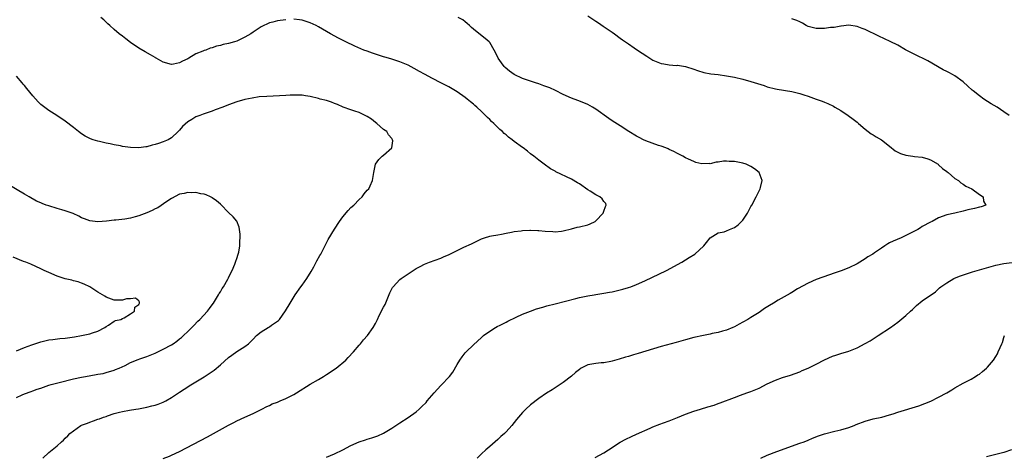
# Model space of a CAD drawing. Units: inches. Extents: x 2604000 to 2607000, y 1536000 to 1539000.
# Drawn here: x 2606248 to 2606489, y 1537069 to 1537176 of the extents above; entities that cross this region are included whole.
import ezdxf

# ---------------------------------------------------------------- set-up
doc = ezdxf.new("R2010")
doc.units = ezdxf.units.IN
doc.header["$MEASUREMENT"] = 0
doc.layers.add('LD26041536_10ft', color=254, linetype='Continuous')

msp = doc.modelspace()

# ---------------------------------------------------------------- linework, layer by layer
at = {"layer": 'LD26041536_10ft'}
for points, elevation in [([(2606313, 1537176.45), (2606311, 1537176.17), (2606309.86, 1537175.86), (2606309, 1537175.67), (2606307, 1537174.71), (2606305, 1537173.4), (2606304.42, 1537173), (2606303, 1537172.16), (2606301, 1537171.17), (2606300.46, 1537171), (2606299, 1537170.58), (2606297.67, 1537170.33), (2606297, 1537170.14), (2606296.04, 1537169.96), (2606295, 1537169.57), (2606294.53, 1537169.47), (2606293.4, 1537169), (2606293, 1537168.86), (2606292.71, 1537168.71), (2606291, 1537168.09), (2606289.27, 1537167), (2606289, 1537166.86), (2606287.73, 1537166.27), (2606287, 1537165.86), (2606285.54, 1537165.54), (2606285, 1537165.44), (2606283, 1537166.04), (2606281.28, 1537167), (2606281.12, 1537167.12), (2606281, 1537167.18), (2606279.85, 1537167.85), (2606278.54, 1537168.54), (2606277, 1537169.47), (2606275, 1537170.87), (2606273.79, 1537171.79), (2606273, 1537172.37), (2606272.21, 1537173), (2606271, 1537174.02), (2606269.88, 1537175), (2606269.44, 1537175.44), (2606268.41, 1537176.41), (2606267.73, 1537177)], 7690), ([(2606283, 1537068.86), (2606284.53, 1537069.47), (2606285, 1537069.68), (2606287, 1537070.62), (2606293.81, 1537074.19), (2606295.32, 1537075), (2606299, 1537077.05), (2606300.28, 1537077.72), (2606301, 1537078.12), (2606303.02, 1537079), (2606305, 1537079.96), (2606307.19, 1537081), (2606308.36, 1537081.64), (2606309, 1537081.92), (2606309.72, 1537082.28), (2606311, 1537082.72), (2606311.18, 1537082.82), (2606311.68, 1537083), (2606313, 1537083.57), (2606314.15, 1537084.15), (2606315, 1537084.61), (2606315.67, 1537085), (2606319, 1537087.09), (2606321, 1537088.29), (2606322.25, 1537089), (2606323, 1537089.45), (2606323.93, 1537090.07), (2606325, 1537090.76), (2606325.33, 1537091), (2606327.71, 1537093), (2606328.32, 1537093.68), (2606329.61, 1537095), (2606331, 1537096.68), (2606331.3, 1537097), (2606332.05, 1537097.95), (2606333.03, 1537099), (2606334.41, 1537101), (2606335, 1537102), (2606335.34, 1537102.66), (2606335.48, 1537103), (2606335.94, 1537103.94), (2606337, 1537105.95), (2606337.35, 1537106.65), (2606337.89, 1537107.89), (2606338.53, 1537109.47), (2606339.17, 1537110.83), (2606339.3, 1537111), (2606341, 1537112.8), (2606341.26, 1537113), (2606343, 1537114.19), (2606344.24, 1537115), (2606345, 1537115.48), (2606345.96, 1537115.96), (2606347, 1537116.51), (2606348.24, 1537117), (2606351, 1537118.01), (2606351.7, 1537118.3), (2606353.07, 1537118.93), (2606355, 1537119.88), (2606356.69, 1537120.69), (2606358.51, 1537121.49), (2606359, 1537121.76), (2606359.86, 1537122.14), (2606361, 1537122.72), (2606361.75, 1537123), (2606363, 1537123.38), (2606363.44, 1537123.44), (2606365, 1537123.75), (2606365.88, 1537123.88), (2606367, 1537124.11), (2606368.33, 1537124.33), (2606369, 1537124.49), (2606370.7, 1537124.7), (2606371, 1537124.76), (2606372.83, 1537124.83), (2606373, 1537124.85), (2606374.76, 1537124.76), (2606375, 1537124.77), (2606376.62, 1537124.62), (2606378.5, 1537124.5), (2606379, 1537124.48), (2606380.62, 1537124.62), (2606381, 1537124.67), (2606383, 1537125.17), (2606384.44, 1537125.56), (2606385, 1537125.67), (2606387, 1537126.15), (2606387.61, 1537126.39), (2606388.83, 1537127), (2606389, 1537127.12), (2606390.81, 1537129), (2606391, 1537129.55), (2606391.34, 1537130.66), (2606391.53, 1537131), (2606391.42, 1537131.42), (2606391, 1537131.9), (2606390.53, 1537132.53), (2606389.95, 1537133), (2606389, 1537133.54), (2606387.58, 1537134.42), (2606387, 1537134.76), (2606385, 1537136.18), (2606384.49, 1537136.49), (2606383, 1537137.36), (2606379.19, 1537139.19), (2606379, 1537139.32), (2606377.93, 1537139.93), (2606376.33, 1537141), (2606375, 1537142.04), (2606373.81, 1537143), (2606373, 1537143.59), (2606372.22, 1537144.22), (2606371.19, 1537145), (2606371, 1537145.11), (2606369, 1537146.57), (2606368.51, 1537147), (2606367.64, 1537147.64), (2606367, 1537148.22), (2606366.56, 1537148.56), (2606366.14, 1537149), (2606365.51, 1537149.51), (2606365, 1537150.03), (2606363.99, 1537151), (2606363.46, 1537151.46), (2606363, 1537151.97), (2606362.44, 1537152.44), (2606361.94, 1537153), (2606361, 1537153.91), (2606359.85, 1537155), (2606359.39, 1537155.39), (2606359, 1537155.76), (2606358.29, 1537156.29), (2606357.48, 1537157), (2606357, 1537157.39), (2606355, 1537158.77), (2606353, 1537159.95), (2606351.03, 1537161), (2606349, 1537162.01), (2606347, 1537163.1), (2606345.76, 1537163.76), (2606344.49, 1537164.49), (2606343, 1537165.27), (2606341.81, 1537165.81), (2606341, 1537166.13), (2606339, 1537166.78), (2606338.22, 1537167), (2606337.29, 1537167.29), (2606337, 1537167.35), (2606335.77, 1537167.77), (2606335, 1537167.99), (2606334.26, 1537168.26), (2606333, 1537168.69), (2606332.16, 1537169), (2606329.97, 1537169.97), (2606327.75, 1537171), (2606325.94, 1537171.94), (2606323.96, 1537173), (2606321, 1537174.72), (2606320.46, 1537175), (2606319, 1537175.7), (2606317, 1537176.35), (2606316.41, 1537176.41), (2606315, 1537176.57)], 7690), ([(2606323, 1537069.25), (2606325, 1537070.03), (2606327, 1537071.01), (2606329, 1537072.07), (2606331, 1537072.97), (2606332.55, 1537073.45), (2606333, 1537073.61), (2606334.07, 1537073.93), (2606335.54, 1537074.46), (2606337, 1537075.14), (2606339, 1537076.35), (2606340.01, 1537077), (2606341, 1537077.67), (2606343.02, 1537078.98), (2606345, 1537080.36), (2606345.7, 1537081), (2606346.4, 1537081.6), (2606347.39, 1537082.61), (2606347.68, 1537083), (2606349.36, 1537085), (2606351, 1537086.75), (2606351.14, 1537086.86), (2606353.17, 1537089), (2606353.97, 1537090.03), (2606355, 1537091.9), (2606355.68, 1537093), (2606356.23, 1537093.77), (2606357, 1537094.76), (2606357.22, 1537095), (2606359, 1537096.74), (2606361, 1537098.58), (2606361.48, 1537099), (2606363, 1537100.12), (2606364.43, 1537101), (2606364.79, 1537101.21), (2606365.58, 1537101.58), (2606367, 1537102.29), (2606367.46, 1537102.54), (2606369.51, 1537103.51), (2606371, 1537104.24), (2606372.96, 1537105.04), (2606374.43, 1537105.57), (2606375.98, 1537106.02), (2606377, 1537106.28), (2606379, 1537106.77), (2606384.1, 1537108.1), (2606385, 1537108.32), (2606387, 1537108.74), (2606388.6, 1537109), (2606389, 1537109.08), (2606391, 1537109.4), (2606392.35, 1537109.65), (2606393, 1537109.75), (2606395, 1537110.21), (2606395.62, 1537110.38), (2606397, 1537110.8), (2606397.57, 1537111), (2606399, 1537111.56), (2606401, 1537112.45), (2606406.33, 1537115), (2606410.11, 1537117), (2606411.86, 1537118.14), (2606413.23, 1537119), (2606415.49, 1537121), (2606416.14, 1537121.86), (2606417.05, 1537122.95), (2606419, 1537124.18), (2606420.42, 1537124.42), (2606421, 1537124.66), (2606421.73, 1537125), (2606423, 1537125.51), (2606423.87, 1537126.13), (2606425, 1537127.3), (2606426.14, 1537129), (2606427, 1537130.64), (2606427.21, 1537131), (2606428.26, 1537133), (2606428.5, 1537133.5), (2606429, 1537134.52), (2606429.27, 1537135), (2606429.34, 1537135.34), (2606429.78, 1537137), (2606429.03, 1537139), (2606427.92, 1537139.92), (2606427, 1537140.48), (2606426.66, 1537140.66), (2606425.85, 1537141), (2606425, 1537141.31), (2606423, 1537141.7), (2606421.69, 1537141.69), (2606421, 1537141.76), (2606420.25, 1537141.75), (2606419, 1537141.5), (2606418.51, 1537141.49), (2606417, 1537141.14), (2606416.84, 1537141.16), (2606415, 1537141.13), (2606413.48, 1537141.48), (2606413, 1537141.65), (2606411.74, 1537142.26), (2606411, 1537142.56), (2606410.3, 1537143), (2606409, 1537143.63), (2606408.12, 1537144.12), (2606407, 1537144.61), (2606406.76, 1537144.76), (2606406.16, 1537145), (2606405, 1537145.43), (2606404.39, 1537145.61), (2606401.24, 1537146.76), (2606400.69, 1537147), (2606399.59, 1537147.59), (2606399, 1537147.87), (2606397.12, 1537149), (2606395, 1537150.44), (2606393, 1537151.66), (2606392.19, 1537152.19), (2606389, 1537154.52), (2606388.18, 1537155), (2606387, 1537155.62), (2606386.03, 1537156.03), (2606384.6, 1537156.6), (2606383, 1537157.22), (2606381, 1537158.13), (2606379.12, 1537159.12), (2606377.73, 1537159.73), (2606377, 1537159.98), (2606376.27, 1537160.27), (2606375, 1537160.71), (2606374.22, 1537161), (2606373, 1537161.36), (2606371, 1537162.05), (2606369, 1537163), (2606367.83, 1537163.83), (2606366.76, 1537164.76), (2606366.52, 1537165), (2606365.86, 1537165.86), (2606365.04, 1537167), (2606364.41, 1537168.41), (2606364.11, 1537169), (2606363, 1537170.85), (2606362.89, 1537171), (2606361.87, 1537171.87), (2606360.73, 1537172.73), (2606359, 1537174.15), (2606358.52, 1537174.52), (2606358.01, 1537175), (2606357.51, 1537175.51), (2606357, 1537175.92), (2606356.37, 1537176.37), (2606355.28, 1537177)], 7700), ([(2606387, 1537177.4), (2606389, 1537176.11), (2606389.66, 1537175.66), (2606390.83, 1537174.83), (2606393, 1537173.38), (2606393.55, 1537173), (2606395, 1537171.93), (2606395.51, 1537171.51), (2606396.24, 1537171), (2606397, 1537170.52), (2606398.42, 1537169.58), (2606399.25, 1537169), (2606401.51, 1537167.51), (2606402.22, 1537167), (2606403, 1537166.54), (2606405, 1537165.71), (2606405.64, 1537165.64), (2606407, 1537165.34), (2606408.75, 1537165.25), (2606409, 1537165.27), (2606411, 1537165), (2606413, 1537164.34), (2606413.95, 1537163.95), (2606415.5, 1537163.5), (2606417.19, 1537163.19), (2606419, 1537162.99), (2606421, 1537162.72), (2606423, 1537162.33), (2606425, 1537161.85), (2606427, 1537161.31), (2606430.28, 1537160.28), (2606431, 1537160.02), (2606433, 1537159.51), (2606433.42, 1537159.42), (2606437, 1537158.83), (2606439, 1537158.35), (2606439.96, 1537158.04), (2606441, 1537157.73), (2606442.99, 1537157), (2606444.45, 1537156.45), (2606445, 1537156.21), (2606445.87, 1537155.87), (2606447.21, 1537155.21), (2606447.6, 1537155), (2606449, 1537154.19), (2606450.85, 1537153), (2606452.08, 1537152.08), (2606453, 1537151.3), (2606453.4, 1537151), (2606455, 1537149.59), (2606455.77, 1537149), (2606456.49, 1537148.49), (2606457, 1537148.22), (2606457.7, 1537147.7), (2606459, 1537146.97), (2606461, 1537145.43), (2606462.34, 1537144.34), (2606463, 1537143.99), (2606463.68, 1537143.68), (2606465, 1537143.22), (2606466.65, 1537143), (2606467.07, 1537142.93), (2606469, 1537142.74), (2606470.34, 1537142.34), (2606471, 1537142.11), (2606472.89, 1537141), (2606473, 1537140.91), (2606473.94, 1537139.94), (2606475, 1537139.23), (2606475.12, 1537139.12), (2606475.31, 1537139), (2606477, 1537137.56), (2606477.86, 1537137), (2606478.43, 1537136.44), (2606479, 1537136.12), (2606479.63, 1537135.63), (2606481.13, 1537135), (2606483, 1537133.59), (2606483.91, 1537133), (2606484, 1537132), (2606484.59, 1537131), (2606483.42, 1537130.58), (2606483, 1537130.53), (2606481.8, 1537130.2), (2606480.18, 1537129.82), (2606479, 1537129.5), (2606476.97, 1537129), (2606475, 1537128.58), (2606473, 1537127.84), (2606471.42, 1537127), (2606471, 1537126.82), (2606469, 1537125.72), (2606468.55, 1537125.45), (2606467.9, 1537125), (2606466.12, 1537124.12), (2606463.79, 1537123), (2606461.83, 1537122.17), (2606461, 1537121.72), (2606460.52, 1537121.48), (2606459.85, 1537121), (2606459, 1537120.48), (2606457.28, 1537119.28), (2606456.84, 1537119), (2606455.64, 1537118.36), (2606455, 1537117.82), (2606453, 1537116.6), (2606451, 1537115.63), (2606449.11, 1537114.89), (2606447.63, 1537114.37), (2606444.63, 1537113.37), (2606443, 1537112.8), (2606441, 1537111.88), (2606438.45, 1537110.45), (2606437, 1537109.61), (2606436.63, 1537109.37), (2606433.7, 1537107.7), (2606432.51, 1537107), (2606431.57, 1537106.43), (2606430.36, 1537105.64), (2606429, 1537104.71), (2606427, 1537103.44), (2606426.24, 1537103), (2606425, 1537102.29), (2606424.15, 1537101.85), (2606423, 1537101.19), (2606422.6, 1537101), (2606421, 1537100.32), (2606420.07, 1537100.07), (2606419, 1537099.76), (2606417.49, 1537099.49), (2606417, 1537099.38), (2606415, 1537098.99), (2606413.4, 1537098.6), (2606413, 1537098.52), (2606411, 1537097.99), (2606408.65, 1537097.35), (2606405, 1537096.31), (2606399.37, 1537094.63), (2606398.26, 1537094.26), (2606397, 1537093.92), (2606396.26, 1537093.74), (2606394.75, 1537093.25), (2606393, 1537092.73), (2606392.68, 1537092.68), (2606391, 1537092.35), (2606390.32, 1537092.32), (2606389, 1537092.2), (2606388.01, 1537092.01), (2606387, 1537091.83), (2606385.4, 1537091), (2606385.16, 1537090.84), (2606385, 1537090.73), (2606384.05, 1537089.95), (2606383, 1537089.06), (2606381, 1537087.48), (2606380.22, 1537087), (2606378.28, 1537085.72), (2606376.93, 1537084.93), (2606375, 1537083.62), (2606373, 1537082.06), (2606371.81, 1537081), (2606371, 1537080.16), (2606369.54, 1537078.46), (2606369, 1537077.75), (2606368.39, 1537077), (2606367, 1537075.39), (2606366.58, 1537075), (2606365.74, 1537074.26), (2606365, 1537073.51), (2606364.37, 1537073), (2606363, 1537071.85), (2606362.08, 1537071), (2606361, 1537070.06), (2606360.49, 1537069.51), (2606359.95, 1537069)], 7710), ([(2606490.3, 1537153), (2606489, 1537153.89), (2606487.31, 1537155), (2606485.86, 1537155.86), (2606484.05, 1537157), (2606483, 1537157.76), (2606481.46, 1537159), (2606481.21, 1537159.21), (2606480.19, 1537160.19), (2606479, 1537161.24), (2606477, 1537162.66), (2606476.38, 1537163), (2606475.47, 1537163.46), (2606475, 1537163.73), (2606474.14, 1537164.14), (2606470.36, 1537166.36), (2606467, 1537167.96), (2606466.34, 1537168.34), (2606464.91, 1537169.09), (2606463, 1537170.16), (2606461.11, 1537171.11), (2606459.75, 1537171.75), (2606458.37, 1537172.37), (2606455, 1537174.05), (2606454.28, 1537174.28), (2606453, 1537174.81), (2606451, 1537175.08), (2606449.12, 1537174.88), (2606449, 1537174.89), (2606447.44, 1537174.56), (2606447, 1537174.56), (2606446.53, 1537174.53), (2606445, 1537174.28), (2606443.74, 1537174.26), (2606443, 1537174.29), (2606441, 1537174.81), (2606440.54, 1537175), (2606439.62, 1537175.62), (2606439, 1537175.9), (2606438.25, 1537176.25), (2606437, 1537176.68)], 7720), ([(2606253.47, 1537069), (2606255, 1537070.34), (2606255.33, 1537070.67), (2606255.8, 1537071), (2606257, 1537072.03), (2606258.04, 1537073), (2606258.58, 1537073.42), (2606259, 1537073.85), (2606259.59, 1537074.41), (2606260.11, 1537075), (2606261, 1537075.71), (2606262.78, 1537077), (2606263, 1537077.1), (2606264.41, 1537077.59), (2606265, 1537077.82), (2606265.91, 1537078.09), (2606267, 1537078.5), (2606267.39, 1537078.61), (2606268.35, 1537079), (2606269, 1537079.22), (2606269.37, 1537079.37), (2606271, 1537079.89), (2606272.26, 1537080.26), (2606273, 1537080.42), (2606274.75, 1537080.75), (2606276.26, 1537081), (2606276.91, 1537081.09), (2606278.58, 1537081.42), (2606279, 1537081.48), (2606280.2, 1537081.8), (2606281, 1537081.95), (2606281.76, 1537082.24), (2606283, 1537082.67), (2606283.65, 1537083), (2606285, 1537083.81), (2606287, 1537085.15), (2606288.1, 1537085.9), (2606289, 1537086.47), (2606289.31, 1537086.69), (2606293, 1537088.9), (2606294.28, 1537089.72), (2606295, 1537090.22), (2606295.44, 1537090.56), (2606297, 1537091.89), (2606299, 1537093.66), (2606299.77, 1537094.23), (2606301, 1537095.08), (2606303, 1537096.37), (2606303.89, 1537097), (2606304.47, 1537097.53), (2606305, 1537098.13), (2606305.86, 1537099), (2606307, 1537099.97), (2606308.72, 1537101), (2606309, 1537101.15), (2606309.54, 1537101.54), (2606311, 1537102.53), (2606311.26, 1537102.74), (2606311.47, 1537103), (2606312.94, 1537105.06), (2606314.07, 1537107), (2606315.29, 1537109), (2606316.71, 1537111), (2606317, 1537111.39), (2606318.15, 1537113), (2606319.24, 1537114.76), (2606319.88, 1537115.88), (2606320.5, 1537117), (2606320.66, 1537117.34), (2606321.38, 1537118.62), (2606321.61, 1537119), (2606322.28, 1537120.28), (2606322.75, 1537121.25), (2606323.44, 1537122.56), (2606325, 1537125.14), (2606326.2, 1537127), (2606327, 1537128.15), (2606328.29, 1537129.71), (2606329, 1537130.38), (2606329.72, 1537131), (2606331, 1537132.35), (2606331.78, 1537133), (2606332.24, 1537133.76), (2606333, 1537134.65), (2606333.36, 1537135), (2606333.69, 1537135.69), (2606334.27, 1537137), (2606334.58, 1537139), (2606334.99, 1537141), (2606335.82, 1537142.18), (2606336.64, 1537143), (2606337, 1537143.25), (2606338.97, 1537145.03), (2606339.22, 1537146.78), (2606339.2, 1537147), (2606339, 1537147.29), (2606338.19, 1537148.19), (2606337.78, 1537149), (2606337, 1537149.5), (2606335.37, 1537151), (2606335, 1537151.24), (2606334.03, 1537152.03), (2606333, 1537152.68), (2606332.82, 1537152.82), (2606331, 1537153.72), (2606329.98, 1537154.02), (2606329, 1537154.38), (2606327.09, 1537155), (2606325.67, 1537155.67), (2606325, 1537155.91), (2606324.21, 1537156.21), (2606323, 1537156.6), (2606321.48, 1537157), (2606321, 1537157.14), (2606319, 1537157.63), (2606317.82, 1537157.82), (2606317, 1537157.92), (2606316.08, 1537157.92), (2606315, 1537157.96), (2606314.09, 1537157.91), (2606313, 1537157.88), (2606308.36, 1537157.64), (2606306.5, 1537157.5), (2606304.75, 1537157.25), (2606303, 1537156.86), (2606301, 1537156.28), (2606299, 1537155.57), (2606297.62, 1537155), (2606295.69, 1537154.31), (2606295, 1537154.02), (2606294.22, 1537153.78), (2606293, 1537153.33), (2606292.74, 1537153.26), (2606291.97, 1537153), (2606291, 1537152.63), (2606289.99, 1537152), (2606289, 1537151.43), (2606287.71, 1537150.29), (2606287, 1537149.38), (2606286.68, 1537149), (2606285, 1537147.49), (2606284.24, 1537147), (2606283, 1537146.48), (2606281.87, 1537146.13), (2606281, 1537145.83), (2606280.3, 1537145.7), (2606279, 1537145.27), (2606278.72, 1537145.28), (2606277, 1537145), (2606275, 1537145.1), (2606273, 1537145.39), (2606272.5, 1537145.5), (2606271, 1537145.77), (2606269.99, 1537146.01), (2606269, 1537146.22), (2606267.41, 1537146.59), (2606267, 1537146.67), (2606265.86, 1537147), (2606265.21, 1537147.21), (2606265, 1537147.29), (2606263.89, 1537147.89), (2606263, 1537148.43), (2606262.26, 1537149), (2606261, 1537150.03), (2606259, 1537151.61), (2606256.9, 1537153), (2606255, 1537154.18), (2606253, 1537155.68), (2606252.31, 1537156.31), (2606251, 1537157.81), (2606249.59, 1537159.59), (2606249, 1537160.32), (2606248.67, 1537160.67), (2606248.4, 1537161), (2606247, 1537162.62)], 7680), ([(2606247, 1537083.84), (2606248.46, 1537084.46), (2606249, 1537084.71), (2606250.65, 1537085.35), (2606251, 1537085.46), (2606252.13, 1537085.87), (2606253, 1537086.15), (2606255, 1537086.84), (2606255.52, 1537087), (2606257.53, 1537087.53), (2606261, 1537088.38), (2606263, 1537088.83), (2606263.92, 1537089), (2606266.56, 1537089.44), (2606267, 1537089.55), (2606268.24, 1537089.76), (2606269, 1537089.99), (2606271, 1537090.52), (2606271.32, 1537090.68), (2606272.19, 1537091), (2606273.67, 1537091.67), (2606275, 1537092.4), (2606276.86, 1537093.14), (2606277.28, 1537093.28), (2606279, 1537093.9), (2606279.79, 1537094.21), (2606281, 1537094.73), (2606283, 1537095.66), (2606285, 1537096.73), (2606285.42, 1537097), (2606286.33, 1537097.67), (2606287, 1537098.22), (2606287.44, 1537098.56), (2606287.95, 1537099), (2606289, 1537100.06), (2606289.98, 1537101), (2606290.47, 1537101.53), (2606291.47, 1537102.53), (2606291.98, 1537103), (2606293.82, 1537105), (2606294.31, 1537105.69), (2606295, 1537106.55), (2606295.3, 1537107), (2606296.53, 1537109), (2606296.69, 1537109.31), (2606297, 1537109.75), (2606297.44, 1537110.56), (2606297.73, 1537111), (2606298.82, 1537112.82), (2606299, 1537113.15), (2606299.57, 1537114.43), (2606299.89, 1537115), (2606300.54, 1537116.54), (2606300.71, 1537117), (2606300.76, 1537117.24), (2606301, 1537117.88), (2606301.36, 1537119), (2606301.49, 1537119.49), (2606301.76, 1537121), (2606301.75, 1537122.25), (2606301.86, 1537123), (2606301.88, 1537123.88), (2606301.67, 1537125), (2606301.6, 1537125.6), (2606301.03, 1537127.03), (2606300.13, 1537128.13), (2606299, 1537129.22), (2606297.12, 1537131.12), (2606297, 1537131.21), (2606296.06, 1537132.06), (2606295, 1537132.79), (2606294.87, 1537132.87), (2606294.61, 1537133), (2606293.52, 1537133.52), (2606293, 1537133.67), (2606292.23, 1537133.77), (2606291, 1537134.06), (2606289.98, 1537134.02), (2606289, 1537134.09), (2606288.14, 1537133.86), (2606287, 1537133.65), (2606285, 1537132.62), (2606283.86, 1537131.86), (2606281.66, 1537130.34), (2606281, 1537130.05), (2606280.32, 1537129.68), (2606279, 1537129.14), (2606277, 1537128.38), (2606276.13, 1537128.13), (2606275, 1537127.83), (2606273.58, 1537127.58), (2606271.34, 1537127.34), (2606271, 1537127.34), (2606269.08, 1537127.08), (2606267, 1537126.87), (2606265, 1537127.11), (2606263.67, 1537127.67), (2606263, 1537127.9), (2606262.3, 1537128.3), (2606260.91, 1537128.91), (2606259, 1537129.62), (2606258.17, 1537129.83), (2606257, 1537130.19), (2606255, 1537130.78), (2606254.34, 1537131), (2606253.36, 1537131.36), (2606253, 1537131.54), (2606251.97, 1537131.97), (2606250.1, 1537133), (2606249, 1537133.68), (2606245, 1537136.08)], 7670), ([(2606247, 1537095.32), (2606249, 1537096.11), (2606250.77, 1537096.77), (2606253, 1537097.5), (2606255, 1537097.95), (2606255.91, 1537098.09), (2606257.69, 1537098.31), (2606259, 1537098.42), (2606261.28, 1537098.72), (2606263, 1537099), (2606265, 1537099.41), (2606265.66, 1537099.66), (2606267, 1537100.11), (2606268.72, 1537101), (2606269, 1537101.25), (2606269.6, 1537101.6), (2606271, 1537102.52), (2606271.32, 1537102.68), (2606272.64, 1537103), (2606273, 1537103.23), (2606273.4, 1537103.4), (2606275, 1537104.34), (2606275.95, 1537105), (2606276, 1537106), (2606277, 1537106.63), (2606277.1, 1537106.9), (2606277.17, 1537107), (2606277.18, 1537107.18), (2606277, 1537107.52), (2606276.22, 1537108.22), (2606275, 1537108.02), (2606273.99, 1537107.99), (2606273, 1537107.7), (2606271.74, 1537107.74), (2606271, 1537107.71), (2606269, 1537108.42), (2606268.66, 1537108.66), (2606268.14, 1537109), (2606267, 1537109.69), (2606265, 1537110.97), (2606263.64, 1537111.64), (2606263, 1537111.85), (2606262.18, 1537112.18), (2606261, 1537112.45), (2606260.6, 1537112.6), (2606259, 1537112.95), (2606257, 1537113.6), (2606255, 1537114.45), (2606253.83, 1537115), (2606253, 1537115.41), (2606250.51, 1537116.51), (2606249.36, 1537117), (2606248.79, 1537117.21), (2606246.22, 1537118.22)], 7660), ([(2606388.87, 1537069.13), (2606391, 1537070.31), (2606392.12, 1537071), (2606395, 1537072.93), (2606396.34, 1537073.66), (2606397.72, 1537074.28), (2606399, 1537074.82), (2606402.29, 1537076.29), (2606403, 1537076.63), (2606404.69, 1537077.31), (2606405.6, 1537077.6), (2606407, 1537078.11), (2606409.05, 1537078.95), (2606411, 1537079.79), (2606413, 1537080.5), (2606414.66, 1537081), (2606416.48, 1537081.52), (2606418.01, 1537081.99), (2606419, 1537082.35), (2606419.5, 1537082.5), (2606423, 1537083.84), (2606424.41, 1537084.41), (2606425.97, 1537085), (2606427, 1537085.34), (2606428.2, 1537085.8), (2606429, 1537086.17), (2606431, 1537087.22), (2606433, 1537088.12), (2606434.72, 1537088.72), (2606436.69, 1537089.31), (2606439, 1537090.15), (2606439.58, 1537090.42), (2606441, 1537091.03), (2606443, 1537092.02), (2606445, 1537093.08), (2606447, 1537093.97), (2606447.79, 1537094.21), (2606449, 1537094.59), (2606451, 1537095.17), (2606453, 1537096), (2606455, 1537097.07), (2606456.23, 1537097.77), (2606457, 1537098.26), (2606457.48, 1537098.52), (2606458.18, 1537099), (2606461.22, 1537101), (2606463, 1537102.28), (2606465, 1537103.94), (2606466.13, 1537105), (2606466.57, 1537105.43), (2606467.61, 1537106.39), (2606469, 1537107.53), (2606472.24, 1537109.76), (2606473.25, 1537110.75), (2606473.53, 1537111), (2606475, 1537111.97), (2606476.74, 1537113), (2606476.92, 1537113.08), (2606478.34, 1537113.66), (2606479.81, 1537114.19), (2606481.33, 1537114.67), (2606487, 1537116.26), (2606489, 1537116.7), (2606493, 1537117.16)], 7720), ([(2606429.41, 1537069), (2606431, 1537069.69), (2606433.36, 1537070.64), (2606439, 1537072.61), (2606440.05, 1537073), (2606441, 1537073.38), (2606442.13, 1537073.87), (2606443.57, 1537074.43), (2606445, 1537074.9), (2606447.59, 1537075.59), (2606449, 1537075.92), (2606451, 1537076.53), (2606452.31, 1537077), (2606452.8, 1537077.2), (2606455, 1537078.02), (2606457, 1537078.6), (2606459.06, 1537079.06), (2606461, 1537079.59), (2606461.85, 1537079.85), (2606463, 1537080.23), (2606468.17, 1537081.83), (2606469.65, 1537082.35), (2606471.06, 1537082.94), (2606473, 1537083.89), (2606475, 1537085), (2606476.25, 1537085.75), (2606477, 1537086.22), (2606479, 1537087.33), (2606481, 1537088.37), (2606482.06, 1537089), (2606482.64, 1537089.36), (2606483, 1537089.6), (2606483.78, 1537090.22), (2606484.72, 1537091), (2606485, 1537091.29), (2606486.42, 1537093), (2606487, 1537093.88), (2606487.42, 1537094.58), (2606487.63, 1537095), (2606488.09, 1537096.09), (2606488.52, 1537097), (2606488.66, 1537097.34), (2606489, 1537098.56), (2606489.15, 1537099)], 7730), ([(2606490.83, 1537071), (2606489, 1537070.38), (2606487, 1537069.85), (2606484.71, 1537069.29)], 7740)]:
    msp.add_lwpolyline(points, dxfattribs=dict(at, elevation=elevation))

doc.saveas('drawing.dxf')
